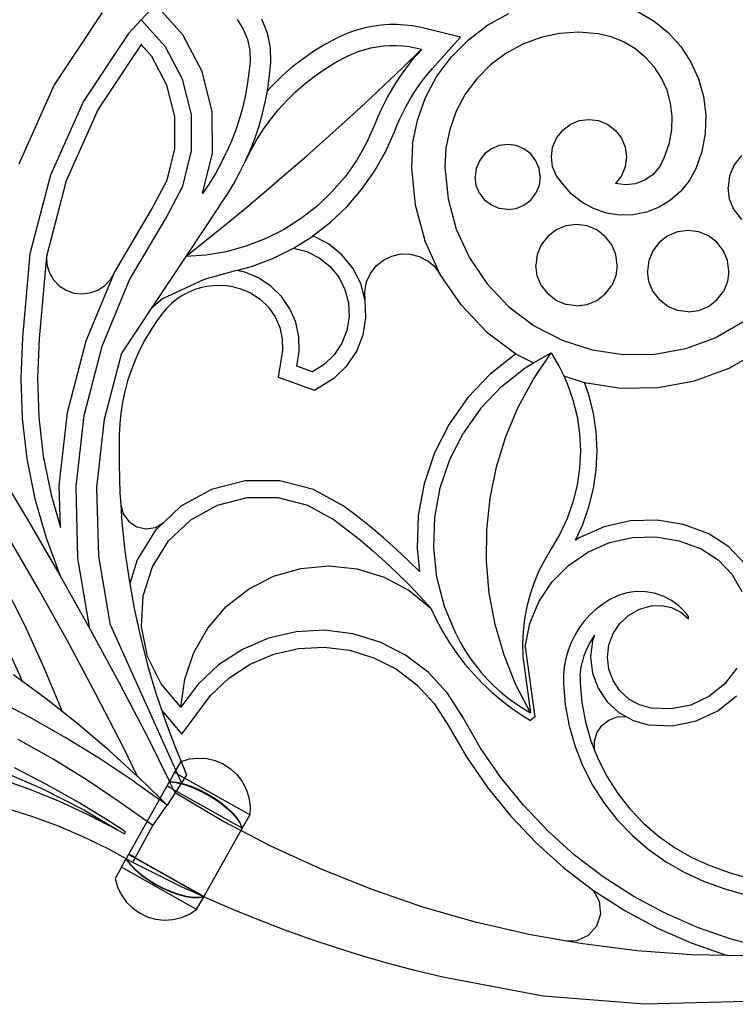
# Model space of a CAD drawing. Units: millimetres. Extents: x 565 to 3998, y -240 to 2163.
# Drawn here: x 3589 to 3761, y 1399 to 1635 of the extents above; entities that cross this region are included whole.
import ezdxf

# ---------------------------------------------------------------- set-up
doc = ezdxf.new("R2010")
doc.units = ezdxf.units.MM

msp = doc.modelspace()

# ---------------------------------------------------------------- linework, layer by layer
for p, q in [((3627.2, 1644.52), (3618.59, 1635.33)), ((3628.53, 1631.71), (3622.31, 1638.67)), ((3737.65, 1637.25), (3741.46, 1635)), ((3609.22, 1637.04), (3597.72, 1619.72)), ((3618.59, 1635.33), (3615.52, 1632.06)), ((3624.4, 1628.83), (3618.59, 1635.33)), ((3641.57, 1635.35), (3643.02, 1633.1)), ((3648.84, 1632.1), (3647.47, 1635.43)), ((3701.56, 1634.01), (3706.63, 1636.79)), ((3741.46, 1635), (3744.88, 1632.19)), ((3643.02, 1633.1), (3644.04, 1630.63)), ((3670.73, 1633), (3668.98, 1632.44)), ((3672.51, 1633.46), (3670.73, 1633)), ((3674.32, 1633.8), (3672.51, 1633.46)), ((3676.14, 1634.04), (3674.32, 1633.8)), ((3677.98, 1634.16), (3676.14, 1634.04)), ((3679.82, 1634.17), (3677.98, 1634.16)), ((3681.65, 1634.06), (3679.82, 1634.17)), ((3683.48, 1633.85), (3681.65, 1634.06)), ((3685.29, 1633.52), (3683.48, 1633.85)), ((3695.05, 1631.14), (3685.29, 1633.52)), ((3696.94, 1630.54), (3701.56, 1634.01)), ((3615.52, 1632.06), (3604.75, 1615.85)), ((3633.19, 1622.93), (3628.53, 1631.71)), ((3644.04, 1630.63), (3644.58, 1628.01)), ((3649.57, 1628.58), (3648.84, 1632.1)), ((3665.6, 1631.01), (3662.72, 1629.47)), ((3667.27, 1631.78), (3665.6, 1631.01)), ((3668.98, 1632.44), (3667.27, 1631.78)), ((3688.34, 1623.67), (3695.05, 1631.14)), ((3692.87, 1626.43), (3696.94, 1630.54)), ((3714.29, 1631.09), (3709.96, 1629.49)), ((3718.81, 1632.05), (3714.29, 1631.09)), ((3723.42, 1632.35), (3718.81, 1632.05)), ((3728.01, 1631.98), (3723.42, 1632.35)), ((3731.13, 1631.25), (3728.01, 1631.98)), ((3734.1, 1630.05), (3731.13, 1631.25)), ((3744.88, 1632.19), (3747.83, 1628.9)), ((3618.54, 1629.38), (3608.26, 1613.91)), ((3618.52, 1629.41), (3618.66, 1629.56)), ((3618.54, 1629.38), (3618.52, 1629.41)), ((3618.66, 1629.56), (3618.54, 1629.38)), ((3621.1, 1626.53), (3618.54, 1629.38)), ((3628.49, 1621.12), (3624.4, 1628.83)), ((3644.58, 1628.01), (3644.64, 1625.34)), ((3649.64, 1625.16), (3649.57, 1628.58)), ((3662.72, 1629.47), (3659.94, 1627.77)), ((3670.65, 1627.73), (3672.11, 1628.2)), ((3672.11, 1628.2), (3673.6, 1628.57)), ((3673.6, 1628.57), (3675.1, 1628.86)), ((3675.1, 1628.86), (3676.63, 1629.06)), ((3676.63, 1629.06), (3678.16, 1629.16)), ((3678.16, 1629.16), (3679.69, 1629.17)), ((3679.69, 1629.17), (3681.22, 1629.08)), ((3681.22, 1629.08), (3682.75, 1628.9)), ((3681.24, 1623.9), (3685.75, 1628.27)), ((3682.75, 1628.9), (3684.25, 1628.63)), ((3684.25, 1628.63), (3685.75, 1628.27)), ((3685.75, 1628.27), (3684.57, 1626.96)), ((3709.96, 1629.49), (3705.9, 1627.27)), ((3736.86, 1628.42), (3734.1, 1630.05)), ((3739.33, 1626.39), (3736.86, 1628.42)), ((3747.83, 1628.9), (3750.25, 1625.2)), ((3624.72, 1619.68), (3621.1, 1626.53)), ((3657.27, 1625.92), (3654.69, 1623.93)), ((3659.94, 1627.77), (3657.27, 1625.92)), ((3665.21, 1625.13), (3667.83, 1626.53)), ((3667.83, 1626.53), (3669.22, 1627.17)), ((3669.22, 1627.17), (3670.65, 1627.73)), ((3683.43, 1625.61), (3682.34, 1624.23)), ((3684.57, 1626.96), (3683.43, 1625.61)), ((3689.43, 1621.78), (3692.87, 1626.43)), ((3705.9, 1627.27), (3702.21, 1624.49)), ((3741.46, 1624.01), (3739.33, 1626.39)), ((3644.64, 1625.34), (3644.37, 1622.51)), ((3649.34, 1621.93), (3649.64, 1625.16)), ((3654.69, 1623.93), (3652.24, 1621.79)), ((3660.22, 1621.89), (3662.67, 1623.58)), ((3662.67, 1623.58), (3665.21, 1625.13)), ((3676.7, 1619.57), (3681.24, 1623.9)), ((3682.34, 1624.23), (3681.29, 1622.81)), ((3687.31, 1622.45), (3688.34, 1623.67)), ((3702.21, 1624.49), (3698.96, 1621.21)), ((3743.21, 1621.34), (3741.46, 1624.01)), ((3750.25, 1625.2), (3752.07, 1621.17)), ((3630.6, 1612.66), (3628.49, 1621.12)), ((3635.6, 1613.28), (3633.19, 1622.93)), ((3644.37, 1622.51), (3643.98, 1619.7)), ((3648.91, 1618.89), (3649.34, 1621.93)), ((3652.24, 1621.79), (3649.91, 1619.51)), ((3657.88, 1620.07), (3660.22, 1621.89)), ((3680.29, 1621.37), (3679.34, 1619.89)), ((3681.29, 1622.81), (3680.29, 1621.37)), ((3685.36, 1619.9), (3686.31, 1621.19)), ((3686.31, 1621.19), (3687.31, 1622.45)), ((3686.71, 1616.67), (3689.43, 1621.78)), ((3698.96, 1621.21), (3696.22, 1617.5)), ((3744.54, 1618.42), (3743.21, 1621.34)), ((3752.07, 1621.17), (3753.27, 1616.92)), ((3597.72, 1619.72), (3589.23, 1600.74)), ((3626.6, 1612.17), (3624.72, 1619.68)), ((3643.98, 1619.7), (3643.46, 1616.91)), ((3649.91, 1619.51), (3648.8, 1618.29)), ((3648.8, 1618.29), (3648.91, 1618.89)), ((3655.63, 1618.11), (3657.88, 1620.07)), ((3672.12, 1615.28), (3676.7, 1619.57)), ((3678.43, 1618.38), (3677.57, 1616.84)), ((3679.34, 1619.89), (3678.43, 1618.38)), ((3683.58, 1617.24), (3684.45, 1618.59)), ((3684.45, 1618.59), (3685.36, 1619.9)), ((3745.4, 1615.34), (3744.54, 1618.42)), ((3643.46, 1616.91), (3642.81, 1614.15)), ((3648.35, 1615.88), (3648.8, 1618.29)), ((3651.5, 1613.84), (3653.51, 1616.03)), ((3653.51, 1616.03), (3655.63, 1618.11)), ((3677.57, 1616.84), (3676.76, 1615.28)), ((3682.75, 1615.87), (3683.58, 1617.24)), ((3684.75, 1611.23), (3686.71, 1616.67)), ((3696.22, 1617.5), (3694.04, 1613.42)), ((3753.27, 1616.92), (3753.8, 1612.53)), ((3604.75, 1615.85), (3596.81, 1598.09)), ((3608.26, 1613.91), (3600.6, 1596.76)), ((3642.81, 1614.15), (3642.03, 1611.42)), ((3647.65, 1612.89), (3648.35, 1615.88)), ((3649.63, 1611.53), (3651.5, 1613.84)), ((3667.5, 1611.04), (3672.12, 1615.28)), ((3676, 1613.69), (3675.29, 1612.08)), ((3676.76, 1615.28), (3676, 1613.69)), ((3681.23, 1613.05), (3681.97, 1614.47)), ((3681.97, 1614.47), (3682.75, 1615.87)), ((3745.79, 1612.17), (3745.4, 1615.34)), ((3626.62, 1604.42), (3626.6, 1612.17)), ((3630.62, 1603.94), (3630.6, 1612.66)), ((3635.62, 1603.34), (3635.6, 1613.28)), ((3642.03, 1611.42), (3641.13, 1608.73)), ((3646.81, 1609.94), (3647.65, 1612.89)), ((3647.88, 1609.12), (3649.63, 1611.53)), ((3675.29, 1612.08), (3674.63, 1610.45)), ((3679.89, 1610.14), (3680.54, 1611.6)), ((3680.54, 1611.6), (3681.23, 1613.05)), ((3694.04, 1613.42), (3692.48, 1609.07)), ((3723.5, 1611.15), (3725.83, 1611.45)), ((3725.83, 1611.45), (3728.16, 1611.15)), ((3745.69, 1608.97), (3745.79, 1612.17)), ((3753.8, 1612.53), (3753.67, 1608.11)), ((3645.84, 1607.03), (3646.81, 1609.94)), ((3646.28, 1606.62), (3647.88, 1609.12)), ((3662.84, 1606.83), (3667.5, 1611.04)), ((3674.63, 1610.45), (3672.64, 1605.97)), ((3679.23, 1608.5), (3679.89, 1610.14)), ((3683.6, 1605.57), (3684.75, 1611.23)), ((3692.48, 1609.07), (3691.56, 1604.55)), ((3719.47, 1608.82), (3721.33, 1610.25)), ((3721.33, 1610.25), (3723.5, 1611.15)), ((3728.16, 1611.15), (3730.33, 1610.25)), ((3730.33, 1610.25), (3732.19, 1608.82)), ((3745.1, 1605.83), (3745.69, 1608.97)), ((3641.13, 1608.73), (3640.11, 1606.08)), ((3644.74, 1604.17), (3645.84, 1607.03)), ((3644.81, 1604.03), (3646.28, 1606.62)), ((3658.15, 1602.67), (3662.84, 1606.83)), ((3677.11, 1603.72), (3679.23, 1608.5)), ((3717.14, 1604.78), (3718.04, 1606.95)), ((3718.04, 1606.95), (3719.47, 1608.82)), ((3732.19, 1608.82), (3733.62, 1606.95)), ((3733.62, 1606.95), (3734.52, 1604.78)), ((3753.67, 1608.11), (3752.86, 1603.76)), ((3624.78, 1596.89), (3626.62, 1604.42)), ((3640.11, 1606.08), (3639.02, 1603.57)), ((3672.64, 1605.97), (3670.22, 1601.71)), ((3683.6, 1605.57), (3683.29, 1599.79)), ((3691.56, 1604.55), (3691.31, 1599.97)), ((3702.47, 1604.41), (3700.85, 1603.17)), ((3704.35, 1605.19), (3702.47, 1604.41)), ((3706.37, 1605.46), (3704.35, 1605.19)), ((3708.39, 1605.19), (3706.37, 1605.46)), ((3710.27, 1604.41), (3708.39, 1605.19)), ((3711.89, 1603.17), (3710.27, 1604.41)), ((3716.83, 1602.45), (3717.14, 1604.78)), ((3734.52, 1604.78), (3734.83, 1602.45)), ((3743.85, 1602.23), (3745.1, 1605.83)), ((3628.54, 1595.47), (3630.62, 1603.94)), ((3633.26, 1593.69), (3635.62, 1603.34)), ((3637.71, 1600.94), (3639.02, 1603.57)), ((3643.5, 1601.37), (3644.74, 1604.17)), ((3643.5, 1601.37), (3644.81, 1604.03)), ((3653.42, 1598.55), (3658.15, 1602.67)), ((3674.45, 1599.03), (3677.11, 1603.72)), ((3700.85, 1603.17), (3699.61, 1601.56)), ((3713.13, 1601.56), (3711.89, 1603.17)), ((3717.14, 1600.12), (3716.83, 1602.45)), ((3734.83, 1602.45), (3734.52, 1600.12)), ((3743.85, 1602.23), (3742.77, 1600.07)), ((3752.86, 1603.76), (3751.4, 1599.59)), ((3762.34, 1602.79), (3760.62, 1600.55)), ((3637.71, 1600.94), (3636.34, 1598.45)), ((3642.14, 1598.62), (3643.5, 1601.37)), ((3670.22, 1601.71), (3667.4, 1597.7)), ((3683.29, 1599.79), (3684.18, 1590.96)), ((3691.31, 1599.97), (3692.07, 1592.42)), ((3698.84, 1599.68), (3698.57, 1597.66)), ((3699.61, 1601.56), (3698.84, 1599.68)), ((3713.91, 1599.68), (3713.13, 1601.56)), ((3714.17, 1597.66), (3713.91, 1599.68)), ((3718.04, 1597.95), (3717.14, 1600.12)), ((3734.52, 1600.12), (3733.62, 1597.95)), ((3742.77, 1600.07), (3741.2, 1598.25)), ((3751.4, 1599.59), (3749.85, 1596.75)), ((3760.62, 1600.55), (3759.54, 1597.94)), ((3596.81, 1598.09), (3591.92, 1579.26)), ((3636.34, 1598.45), (3634.85, 1596.04)), ((3640.66, 1595.93), (3642.14, 1598.62)), ((3648.65, 1594.47), (3653.42, 1598.55)), ((3667.4, 1597.7), (3664.19, 1593.99)), ((3671.34, 1594.62), (3674.45, 1599.03)), ((3698.84, 1595.64), (3698.57, 1597.66)), ((3714.17, 1597.66), (3713.91, 1595.64)), ((3719.47, 1596.09), (3718.04, 1597.95)), ((3733.62, 1597.95), (3732.19, 1596.09)), ((3741.2, 1598.25), (3739.23, 1596.87)), ((3759.54, 1597.94), (3759.17, 1595.14)), ((3600.6, 1596.76), (3595.87, 1578.57)), ((3621, 1589.69), (3624.78, 1596.89)), ((3624.5, 1587.74), (3628.54, 1595.47)), ((3634.85, 1596.04), (3633.26, 1593.69)), ((3639.05, 1593.32), (3640.66, 1595.93)), ((3699.61, 1593.76), (3698.84, 1595.64)), ((3713.91, 1595.64), (3713.13, 1593.76)), ((3721.6, 1593.65), (3719.47, 1596.09)), ((3734.58, 1595.75), (3732.19, 1596.09)), ((3736.97, 1596.02), (3734.58, 1595.75)), ((3739.23, 1596.87), (3736.97, 1596.02)), ((3749.85, 1596.75), (3747.83, 1594.22)), ((3759.54, 1592.34), (3759.17, 1595.14)), ((3637.39, 1590.88), (3639.05, 1593.32)), ((3643.85, 1590.43), (3648.65, 1594.47)), ((3664.19, 1593.99), (3660.64, 1590.62)), ((3667.82, 1590.54), (3671.34, 1594.62)), ((3692.07, 1592.42), (3694.05, 1585.14)), ((3699.61, 1593.76), (3700.85, 1592.14)), ((3711.89, 1592.14), (3713.13, 1593.76)), ((3724.12, 1591.62), (3721.6, 1593.65)), ((3747.83, 1594.22), (3745.4, 1592.09)), ((3637.39, 1590.88), (3629.23, 1578.57)), ((3639.01, 1586.43), (3643.85, 1590.43)), ((3660.64, 1590.62), (3656.77, 1587.61)), ((3663.91, 1586.82), (3667.82, 1590.54)), ((3684.18, 1590.96), (3686.5, 1582.4)), ((3702.47, 1590.9), (3700.85, 1592.14)), ((3704.35, 1590.12), (3702.47, 1590.9)), ((3706.37, 1589.86), (3704.35, 1590.12)), ((3706.37, 1589.86), (3708.39, 1590.12)), ((3708.39, 1590.12), (3710.27, 1590.9)), ((3710.27, 1590.9), (3711.89, 1592.14)), ((3726.95, 1590.07), (3724.12, 1591.62)), ((3730.01, 1589.02), (3726.95, 1590.07)), ((3742.63, 1590.41), (3739.62, 1589.23)), ((3745.4, 1592.09), (3742.63, 1590.41)), ((3760.62, 1589.73), (3759.54, 1592.34)), ((3612.18, 1574.77), (3621, 1589.69)), ((3615.77, 1572.98), (3624.5, 1587.74)), ((3733.21, 1588.53), (3730.01, 1589.02)), ((3736.45, 1588.6), (3733.21, 1588.53)), ((3739.62, 1589.23), (3736.45, 1588.6)), ((3760.62, 1589.73), (3762.34, 1587.48)), ((3634.13, 1582.48), (3639.01, 1586.43)), ((3656.77, 1587.61), (3652.63, 1584.99)), ((3659.72, 1583.54), (3663.91, 1586.82)), ((3720.33, 1585.94), (3717.97, 1584.97)), ((3722.85, 1586.27), (3720.33, 1585.94)), ((3725.37, 1585.94), (3722.85, 1586.27)), ((3727.73, 1584.97), (3725.37, 1585.94)), ((3652.63, 1584.99), (3648.25, 1582.8)), ((3655.09, 1580.63), (3659.65, 1583.51)), ((3659.65, 1583.51), (3659.72, 1583.54)), ((3663.43, 1581.66), (3659.72, 1583.54)), ((3694.05, 1585.14), (3697.2, 1578.27)), ((3715.95, 1583.42), (3714.4, 1581.4)), ((3717.97, 1584.97), (3715.95, 1583.42)), ((3729.75, 1583.42), (3727.73, 1584.97)), ((3731.3, 1581.4), (3729.75, 1583.42)), ((3744.73, 1583.55), (3742.71, 1582)), ((3747.08, 1584.52), (3744.73, 1583.55)), ((3749.6, 1584.85), (3747.08, 1584.52)), ((3752.13, 1584.52), (3749.6, 1584.85)), ((3754.48, 1583.55), (3752.13, 1584.52)), ((3756.5, 1582), (3754.48, 1583.55)), ((3629.23, 1578.57), (3634.13, 1582.48)), ((3643.67, 1581.04), (3638.95, 1579.75)), ((3648.25, 1582.8), (3643.67, 1581.04)), ((3650.27, 1578.22), (3655.09, 1580.63)), ((3655.09, 1580.63), (3658.29, 1579.78)), ((3666.66, 1579.04), (3663.43, 1581.66)), ((3690.21, 1574.33), (3686.5, 1582.4)), ((3714.4, 1581.4), (3713.43, 1579.05)), ((3732.27, 1579.05), (3731.3, 1581.4)), ((3742.71, 1582), (3741.16, 1579.98)), ((3758.05, 1579.98), (3756.5, 1582)), ((3591.92, 1579.26), (3590.16, 1559.21)), ((3595.87, 1578.57), (3594.15, 1558.94)), ((3595.87, 1578.57), (3596, 1576.61)), ((3629.23, 1578.57), (3621, 1566.18)), ((3634.12, 1578.92), (3629.23, 1578.57)), ((3638.95, 1579.75), (3634.12, 1578.92)), ((3658.29, 1579.78), (3661.24, 1578.29)), ((3661.24, 1578.29), (3663.82, 1576.2)), ((3669.27, 1575.81), (3666.66, 1579.04)), ((3676.58, 1577.75), (3678.6, 1578.72)), ((3678.6, 1578.72), (3680.78, 1579.21)), ((3680.78, 1579.21), (3683.03, 1579.18)), ((3683.03, 1579.18), (3685.2, 1578.63)), ((3685.2, 1578.63), (3687.19, 1577.6)), ((3697.2, 1578.27), (3701.44, 1572.02)), ((3713.43, 1579.05), (3713.1, 1576.52)), ((3732.6, 1576.52), (3732.27, 1579.05)), ((3741.16, 1579.98), (3740.19, 1577.63)), ((3759.02, 1577.63), (3758.05, 1579.98)), ((3596, 1576.61), (3596.58, 1574.72)), ((3641.37, 1575.23), (3645.23, 1576.28)), ((3645.23, 1576.28), (3650.27, 1578.22)), ((3663.82, 1576.2), (3665.9, 1573.63)), ((3673.47, 1574.56), (3674.84, 1576.33)), ((3674.84, 1576.33), (3676.58, 1577.75)), ((3688.89, 1576.14), (3687.19, 1577.6)), ((3688.89, 1576.14), (3690.21, 1574.33)), ((3713.43, 1574), (3713.1, 1576.52)), ((3732.6, 1576.52), (3732.27, 1574)), ((3740.19, 1577.63), (3739.85, 1575.1)), ((3759.36, 1575.1), (3759.02, 1577.63)), ((3596.58, 1574.72), (3597.57, 1573.02)), ((3605.39, 1558.41), (3612.18, 1574.77)), ((3611.2, 1573.06), (3612.18, 1574.77)), ((3641.37, 1575.23), (3633.66, 1573.11)), ((3643.4, 1574.82), (3641.37, 1575.23)), ((3646.68, 1573.46), (3643.4, 1574.82)), ((3665.9, 1573.63), (3667.39, 1570.67)), ((3671.15, 1572.1), (3669.27, 1575.81)), ((3672.55, 1572.52), (3673.47, 1574.56)), ((3695.19, 1566.99), (3690.21, 1574.33)), ((3714.4, 1571.65), (3713.43, 1574)), ((3732.27, 1574), (3731.3, 1571.65)), ((3740.19, 1572.58), (3739.85, 1575.1)), ((3759.36, 1575.1), (3759.02, 1572.58)), ((3597.57, 1573.02), (3598.93, 1571.6)), ((3598.93, 1571.6), (3600.58, 1570.52)), ((3608.2, 1570.54), (3609.85, 1571.63)), ((3609.19, 1557.13), (3615.77, 1572.98)), ((3609.85, 1571.63), (3611.2, 1573.06)), ((3633.66, 1573.11), (3623.69, 1568.47)), ((3634.3, 1571.4), (3632.76, 1571.06)), ((3635.87, 1571.59), (3634.3, 1571.4)), ((3637.45, 1571.64), (3635.87, 1571.59)), ((3639.02, 1571.55), (3637.45, 1571.64)), ((3640.58, 1571.31), (3639.02, 1571.55)), ((3640.58, 1571.31), (3642.23, 1570.97)), ((3649.64, 1571.5), (3646.68, 1573.46)), ((3652.17, 1569.02), (3649.64, 1571.5)), ((3672.21, 1568.08), (3671.15, 1572.1)), ((3672.12, 1570.32), (3672.55, 1572.52)), ((3701.44, 1572.02), (3706.65, 1566.56)), ((3714.4, 1571.65), (3715.95, 1569.63)), ((3729.75, 1569.63), (3731.3, 1571.65)), ((3741.16, 1570.23), (3740.19, 1572.58)), ((3759.02, 1572.58), (3758.05, 1570.23)), ((3600.58, 1570.52), (3602.44, 1569.85)), ((3602.44, 1569.85), (3604.4, 1569.63)), ((3604.4, 1569.63), (3606.35, 1569.87)), ((3606.35, 1569.87), (3608.2, 1570.54)), ((3628.41, 1569.22), (3627.09, 1568.35)), ((3629.8, 1569.97), (3628.41, 1569.22)), ((3631.25, 1570.58), (3629.8, 1569.97)), ((3632.76, 1571.06), (3631.25, 1570.58)), ((3642.23, 1570.97), (3644.79, 1569.91)), ((3644.79, 1569.91), (3647.11, 1568.38)), ((3654.18, 1566.09), (3652.17, 1569.02)), ((3667.39, 1570.67), (3668.23, 1567.47)), ((3672.21, 1568.08), (3672.12, 1570.32)), ((3717.97, 1568.08), (3715.95, 1569.63)), ((3727.73, 1568.08), (3729.75, 1569.63)), ((3741.16, 1570.23), (3742.71, 1568.21)), ((3756.5, 1568.21), (3758.05, 1570.23)), ((3623.69, 1568.47), (3621, 1566.18)), ((3625.86, 1567.36), (3624.73, 1566.26)), ((3627.09, 1568.35), (3625.86, 1567.36)), ((3647.11, 1568.38), (3649.09, 1566.43)), ((3668.23, 1567.47), (3668.39, 1564.16)), ((3672.4, 1563.92), (3672.21, 1568.08)), ((3695.19, 1566.99), (3701.31, 1560.56)), ((3706.65, 1566.56), (3712.68, 1562.02)), ((3720.33, 1567.1), (3717.97, 1568.08)), ((3722.85, 1566.77), (3720.33, 1567.1)), ((3722.85, 1566.77), (3725.37, 1567.1)), ((3725.37, 1567.1), (3727.73, 1568.08)), ((3744.73, 1566.66), (3742.71, 1568.21)), ((3747.08, 1565.68), (3744.73, 1566.66)), ((3752.13, 1565.68), (3754.48, 1566.66)), ((3754.48, 1566.66), (3756.5, 1568.21)), ((3621, 1566.18), (3613.94, 1555.54)), ((3623.7, 1565.06), (3622.14, 1562.94)), ((3624.73, 1566.26), (3623.7, 1565.06)), ((3649.09, 1566.43), (3650.67, 1564.14)), ((3650.67, 1564.14), (3651.77, 1561.6)), ((3655.6, 1562.84), (3654.18, 1566.09)), ((3668.39, 1564.16), (3667.84, 1560.9)), ((3749.6, 1565.35), (3747.08, 1565.68)), ((3749.6, 1565.35), (3752.13, 1565.68)), ((3756.06, 1559.13), (3765.75, 1564.73)), ((3622.14, 1562.94), (3620.7, 1560.75)), ((3656.36, 1559.37), (3655.6, 1562.84)), ((3671.72, 1559.82), (3672.4, 1563.92)), ((3712.68, 1562.02), (3719.38, 1558.54)), ((3620.7, 1560.75), (3619.37, 1558.48)), ((3651.77, 1561.6), (3652.37, 1558.88)), ((3667.84, 1560.9), (3666.63, 1557.81)), ((3670.2, 1555.95), (3671.72, 1559.82)), ((3701.31, 1560.56), (3708.33, 1555.28)), ((3590.16, 1559.21), (3589.7, 1549.49)), ((3594.15, 1558.94), (3593.7, 1549.46)), ((3600.95, 1541.26), (3605.39, 1558.41)), ((3604.89, 1540.53), (3609.19, 1557.13)), ((3619.37, 1558.48), (3618.17, 1556.14)), ((3652.37, 1558.88), (3652.44, 1556.11)), ((3656.45, 1555.82), (3656.36, 1559.37)), ((3666.63, 1557.81), (3664.8, 1555.06)), ((3719.38, 1558.54), (3726.57, 1556.21)), ((3749.01, 1556.58), (3756.06, 1559.13)), ((3759.45, 1551.85), (3769.45, 1557.63)), ((3609.82, 1539.61), (3613.94, 1555.54)), ((3618.17, 1556.14), (3617.09, 1553.75)), ((3652.44, 1556.11), (3651.36, 1549.68)), ((3655.86, 1552.32), (3656.45, 1555.82)), ((3664.8, 1555.06), (3662.43, 1552.74)), ((3667.9, 1552.49), (3670.2, 1555.95)), ((3708.3, 1555.26), (3702.19, 1550.45)), ((3708.33, 1555.28), (3708.3, 1555.26)), ((3708.33, 1555.28), (3708.41, 1555.23)), ((3708.41, 1555.23), (3712.53, 1553.09)), ((3712.52, 1549.21), (3716.78, 1555.53)), ((3712.53, 1553.09), (3716.78, 1555.53)), ((3716.78, 1555.53), (3718.88, 1551.96)), ((3726.57, 1556.21), (3734.03, 1555.09)), ((3734.03, 1555.09), (3741.58, 1555.21)), ((3741.58, 1555.21), (3749.01, 1556.58)), ((3617.09, 1553.75), (3616.14, 1551.3)), ((3659.63, 1550.98), (3655.86, 1552.32)), ((3662.43, 1552.74), (3659.63, 1550.98)), ((3664.92, 1549.59), (3667.9, 1552.49)), ((3710.55, 1551.94), (3712.53, 1553.09)), ((3616.14, 1551.3), (3615.33, 1548.8)), ((3702.19, 1550.45), (3696.84, 1544.82)), ((3704.89, 1547.49), (3710.55, 1551.94)), ((3718.88, 1551.96), (3719.79, 1550)), ((3719.79, 1550), (3720.62, 1548.2)), ((3719.79, 1550), (3724.72, 1548.39)), ((3751.11, 1548.83), (3759.45, 1551.85)), ((3589.7, 1549.49), (3590.04, 1539.77)), ((3593.7, 1549.46), (3594.03, 1540.07)), ((3615.33, 1548.8), (3614.64, 1546.26)), ((3651.36, 1549.68), (3660.12, 1546.56)), ((3660.12, 1546.56), (3664.92, 1549.59)), ((3708.9, 1542.49), (3712.52, 1549.21)), ((3720.62, 1548.2), (3722, 1544.29)), ((3724.72, 1548.39), (3724.8, 1548.38)), ((3724.8, 1548.38), (3733.5, 1547.08)), ((3725.83, 1545.44), (3724.8, 1548.38)), ((3742.38, 1547.22), (3751.11, 1548.83)), ((3614.64, 1546.26), (3614.1, 1543.69)), ((3699.94, 1542.27), (3704.89, 1547.49)), ((3726.92, 1541.04), (3725.83, 1545.44)), ((3733.5, 1547.08), (3742.38, 1547.22)), ((3614.1, 1543.69), (3613.69, 1541.1)), ((3696.84, 1544.82), (3692.35, 1538.46)), ((3722, 1544.29), (3722.99, 1540.27)), ((3598.95, 1523.65), (3600.95, 1541.26)), ((3602.96, 1523.48), (3604.89, 1540.53)), ((3613.69, 1541.1), (3613.42, 1538.48)), ((3699.94, 1542.27), (3695.78, 1536.39)), ((3705.94, 1535.46), (3708.9, 1542.49)), ((3727.57, 1536.56), (3726.92, 1541.04)), ((3590.04, 1539.77), (3591.17, 1530.1)), ((3594.03, 1540.07), (3595.12, 1530.73)), ((3607.96, 1523.27), (3609.82, 1539.61)), ((3613.42, 1538.48), (3613.29, 1535.86)), ((3692.35, 1538.46), (3688.83, 1531.53)), ((3722.99, 1540.27), (3723.58, 1536.17)), ((3613.29, 1535.86), (3613.26, 1528.89)), ((3692.52, 1529.98), (3695.78, 1536.39)), ((3723.58, 1536.17), (3723.78, 1532.03)), ((3727.79, 1532.03), (3727.57, 1536.56)), ((3703.69, 1528.18), (3705.94, 1535.46)), ((3688.83, 1531.53), (3686.34, 1524.17)), ((3723.78, 1532.03), (3723.58, 1527.89)), ((3727.57, 1527.51), (3727.79, 1532.03)), ((3591.17, 1530.1), (3593.08, 1520.56)), ((3595.12, 1530.73), (3596.97, 1521.51)), ((3613.26, 1528.89), (3613.48, 1521.92)), ((3690.22, 1523.16), (3692.52, 1529.98)), ((3584.42, 1527.11), (3591.92, 1514.67)), ((3702.15, 1520.71), (3703.69, 1528.18)), ((3723.58, 1527.89), (3722.99, 1523.79)), ((3726.92, 1523.03), (3727.57, 1527.51)), ((3643.46, 1524.88), (3635.38, 1522.79)), ((3651.8, 1524.88), (3643.46, 1524.88)), ((3659.88, 1522.79), (3651.8, 1524.88)), ((3686.34, 1524.17), (3684.94, 1516.52)), ((3599.22, 1513.67), (3598.95, 1523.65)), ((3603.42, 1506.33), (3602.96, 1523.48)), ((3608.41, 1506.82), (3607.96, 1523.27)), ((3613.48, 1521.92), (3613.67, 1519.16)), ((3635.38, 1522.79), (3628.08, 1518.75)), ((3666.98, 1518.86), (3659.88, 1522.79)), ((3688.92, 1516.08), (3690.22, 1523.16)), ((3722.99, 1523.79), (3722, 1519.77)), ((3725.83, 1518.63), (3726.92, 1523.03)), ((3593.08, 1520.56), (3595.77, 1511.21)), ((3596.97, 1521.51), (3599.22, 1513.67)), ((3636.87, 1519.04), (3643.97, 1520.88)), ((3643.97, 1520.88), (3651.29, 1520.88)), ((3651.29, 1520.88), (3658.38, 1519.05)), ((3701.35, 1513.12), (3702.15, 1520.71)), ((3722, 1519.77), (3720.62, 1515.86)), ((3613.67, 1519.16), (3613.95, 1514.96)), ((3613.67, 1519.16), (3614.24, 1516.94)), ((3614.24, 1516.94), (3615.58, 1515.07)), ((3628.08, 1518.75), (3624, 1514.87)), ((3630.47, 1515.49), (3636.87, 1519.04)), ((3658.38, 1519.05), (3664.79, 1515.5)), ((3670.38, 1516.3), (3666.98, 1518.86)), ((3724.33, 1514.36), (3725.83, 1518.63)), ((3591.92, 1514.67), (3599.2, 1502.11)), ((3613.95, 1514.96), (3614.68, 1508.03)), ((3615.58, 1515.07), (3617.5, 1513.82)), ((3622.02, 1513.71), (3624, 1514.87)), ((3624, 1514.87), (3622.03, 1513.01)), ((3625.15, 1510.45), (3630.47, 1515.49)), ((3664.79, 1515.5), (3667.93, 1513.13)), ((3673.55, 1513.78), (3670.38, 1516.3)), ((3684.94, 1516.52), (3684.65, 1508.75)), ((3688.66, 1508.89), (3688.92, 1516.08)), ((3720.62, 1515.86), (3718.88, 1512.11)), ((3735.74, 1515.26), (3729.48, 1513.86)), ((3742.15, 1515.43), (3735.74, 1515.26)), ((3748.47, 1514.38), (3742.15, 1515.43)), ((3617.5, 1513.82), (3619.75, 1513.34)), ((3622.03, 1513.01), (3617.61, 1505.93)), ((3619.75, 1513.34), (3622.02, 1513.71)), ((3667.93, 1513.13), (3671.01, 1510.68)), ((3676.64, 1511.17), (3673.55, 1513.78)), ((3701.28, 1505.49), (3701.35, 1513.12)), ((3722.59, 1510.6), (3724.33, 1514.36)), ((3729.48, 1513.86), (3723.61, 1511.3)), ((3754.53, 1512.13), (3748.47, 1514.38)), ((3593.88, 1499.08), (3586.65, 1511.56)), ((3595.77, 1511.21), (3599.2, 1502.11)), ((3621.27, 1504.24), (3625.15, 1510.45)), ((3671.01, 1510.68), (3674.02, 1508.15)), ((3679.66, 1508.49), (3676.64, 1511.17)), ((3718.88, 1512.11), (3716.78, 1508.53)), ((3723.61, 1511.3), (3722.59, 1510.6)), ((3725.56, 1507.78), (3730.73, 1510.04)), ((3730.73, 1510.04), (3736.24, 1511.27)), ((3736.24, 1511.27), (3741.88, 1511.42)), ((3741.88, 1511.42), (3747.44, 1510.5)), ((3747.44, 1510.5), (3752.73, 1508.53)), ((3759.31, 1509.06), (3754.53, 1512.13)), ((3614.68, 1508.03), (3615.66, 1501.13)), ((3674.02, 1508.15), (3676.96, 1505.53)), ((3682.61, 1505.72), (3679.66, 1508.49)), ((3684.65, 1508.75), (3685.26, 1503.09)), ((3689.43, 1501.74), (3688.66, 1508.89)), ((3716.78, 1508.53), (3715.23, 1505.96)), ((3720.92, 1504.59), (3725.56, 1507.78)), ((3752.73, 1508.53), (3756.75, 1505.95)), ((3763.28, 1504.91), (3759.31, 1509.06)), ((3606.28, 1489.42), (3603.42, 1506.33)), ((3611.21, 1490.25), (3608.41, 1506.82)), ((3617.61, 1505.93), (3615.82, 1500.27)), ((3676.96, 1505.53), (3679.83, 1502.84)), ((3685.26, 1503.09), (3682.61, 1505.72)), ((3701.96, 1497.9), (3701.28, 1505.49)), ((3715.23, 1505.96), (3713.86, 1503.28)), ((3756.75, 1505.95), (3760.06, 1502.49)), ((3619.06, 1497.26), (3621.27, 1504.24)), ((3650.3, 1501.98), (3656.8, 1503.86)), ((3656.8, 1503.86), (3663.55, 1504.45)), ((3663.55, 1504.45), (3670.28, 1503.75)), ((3670.28, 1503.75), (3676.75, 1501.76)), ((3679.83, 1502.84), (3682.62, 1500.07)), ((3713.86, 1503.28), (3712.69, 1500.51)), ((3716.96, 1500.56), (3720.92, 1504.59)), ((3585.35, 1500.73), (3590.5, 1490.52)), ((3599.2, 1502.11), (3606.28, 1489.42)), ((3615.66, 1501.13), (3615.82, 1500.27)), ((3644.27, 1498.9), (3650.3, 1501.98)), ((3676.75, 1501.76), (3682.73, 1498.58)), ((3691.23, 1494.77), (3689.43, 1501.74)), ((3712.69, 1500.51), (3711.72, 1497.66)), ((3713.86, 1495.85), (3716.96, 1500.56)), ((3760.06, 1502.49), (3762.46, 1498.35)), ((3600.91, 1486.48), (3593.88, 1499.08)), ((3615.82, 1500.27), (3616.9, 1494.26)), ((3638.95, 1494.71), (3644.27, 1498.9)), ((3682.62, 1500.07), (3685.34, 1497.23)), ((3682.73, 1498.58), (3687.98, 1494.31)), ((3737.13, 1498.3), (3734.94, 1497.99)), ((3739.35, 1498.27), (3737.13, 1498.3)), ((3741.53, 1497.9), (3739.35, 1498.27)), ((3618.67, 1489.94), (3619.06, 1497.26)), ((3685.34, 1497.23), (3687.98, 1494.31)), ((3703.38, 1490.4), (3701.96, 1497.9)), ((3711.72, 1497.66), (3710.96, 1494.75)), ((3711.7, 1490.64), (3713.86, 1495.85)), ((3730.82, 1496.4), (3729.13, 1495.32)), ((3732.82, 1497.36), (3730.82, 1496.4)), ((3734.94, 1497.99), (3732.82, 1497.36)), ((3743.63, 1497.2), (3741.53, 1497.9)), ((3745.6, 1496.2), (3743.63, 1497.2)), ((3747.39, 1494.9), (3745.6, 1496.2)), ((3616.9, 1494.26), (3618.38, 1487.45)), ((3634.53, 1489.59), (3638.95, 1494.71)), ((3687.98, 1494.31), (3689.32, 1491.47)), ((3694.01, 1488.13), (3691.23, 1494.77)), ((3710.96, 1494.75), (3710.4, 1491.8)), ((3727.53, 1494.09), (3726.06, 1492.72)), ((3729.13, 1495.32), (3727.53, 1494.09)), ((3735.39, 1492.69), (3737.94, 1494.11)), ((3737.94, 1494.11), (3740.75, 1494.9)), ((3740.75, 1494.9), (3743.21, 1494.98)), ((3743.21, 1494.98), (3745.61, 1494.47)), ((3745.61, 1494.47), (3747.82, 1493.38)), ((3748.97, 1493.34), (3747.39, 1494.9)), ((3747.82, 1493.38), (3749.7, 1491.79)), ((3749.7, 1492.36), (3748.97, 1493.34)), ((3689.32, 1491.47), (3690.81, 1488.71)), ((3710.4, 1491.8), (3710.06, 1488.81)), ((3724.71, 1491.22), (3723.51, 1489.6)), ((3726.06, 1492.72), (3724.71, 1491.22)), ((3733.24, 1490.71), (3735.39, 1492.69)), ((3749.7, 1491.79), (3749.7, 1492.36)), ((3590.5, 1490.52), (3595.27, 1480.13)), ((3606.28, 1489.42), (3613.31, 1476.43)), ((3611.21, 1490.25), (3626.87, 1455.46)), ((3620.12, 1482.76), (3618.67, 1489.94)), ((3631.16, 1483.72), (3634.53, 1489.59)), ((3655.71, 1488.68), (3649.08, 1487.13)), ((3662.52, 1489.04), (3655.71, 1488.68)), ((3669.28, 1488.2), (3662.52, 1489.04)), ((3690.81, 1488.71), (3692.44, 1486.04)), ((3705.51, 1483.08), (3703.38, 1490.4)), ((3710.06, 1488.81), (3709.93, 1485.8)), ((3710.58, 1485.11), (3711.7, 1490.64)), ((3723.51, 1489.6), (3722.46, 1487.89)), ((3731.62, 1488.28), (3733.24, 1490.71)), ((3607.71, 1473.77), (3600.91, 1486.48)), ((3618.38, 1487.45), (3620.11, 1480.7)), ((3649.08, 1487.13), (3642.81, 1484.46)), ((3675.79, 1486.2), (3669.28, 1488.2)), ((3694.01, 1488.13), (3695.02, 1486.17)), ((3722.46, 1487.89), (3721.56, 1486.08)), ((3726.82, 1487.36), (3725.96, 1485.95)), ((3726.69, 1486.48), (3726.23, 1482.63)), ((3727.2, 1487.87), (3726.69, 1486.48)), ((3727.2, 1487.87), (3726.82, 1487.36)), ((3730.61, 1485.54), (3731.62, 1488.28)), ((3589.77, 1477.73), (3586.07, 1485.79)), ((3642.81, 1484.46), (3637.11, 1480.73)), ((3650.33, 1483.32), (3656.28, 1484.7)), ((3656.28, 1484.7), (3662.38, 1485.02)), ((3662.38, 1485.02), (3668.44, 1484.28)), ((3668.44, 1484.28), (3674.28, 1482.48)), ((3681.85, 1483.1), (3675.79, 1486.2)), ((3692.44, 1486.04), (3694.22, 1483.45)), ((3695.02, 1486.17), (3696.13, 1484.27)), ((3696.13, 1484.27), (3697.33, 1482.43)), ((3709.93, 1485.8), (3710.02, 1482.8)), ((3710.58, 1485.11), (3712.87, 1468.27)), ((3720.84, 1484.2), (3720.29, 1482.26)), ((3721.56, 1486.08), (3720.84, 1484.2)), ((3725.23, 1484.47), (3724.64, 1482.93)), ((3725.96, 1485.95), (3725.23, 1484.47)), ((3730.26, 1482.63), (3730.61, 1485.54)), ((3623.33, 1476.18), (3620.12, 1482.76)), ((3628.99, 1477.31), (3631.16, 1483.72)), ((3644.71, 1480.92), (3650.33, 1483.32)), ((3674.28, 1482.48), (3679.72, 1479.7)), ((3687.28, 1478.98), (3681.85, 1483.1)), ((3694.22, 1483.45), (3696.13, 1480.96)), ((3697.33, 1482.43), (3698.63, 1480.65)), ((3708.35, 1476), (3705.51, 1483.08)), ((3710.02, 1482.8), (3711.87, 1469.23)), ((3720.29, 1482.26), (3719.91, 1480.29)), ((3724.64, 1482.93), (3724.18, 1481.34)), ((3726.23, 1482.63), (3726.69, 1478.79)), ((3730.61, 1479.73), (3730.26, 1482.63)), ((3595.27, 1480.13), (3599.66, 1469.58)), ((3620.11, 1480.7), (3622.08, 1474.01)), ((3637.11, 1480.73), (3632.15, 1476.06)), ((3639.6, 1477.57), (3644.71, 1480.92)), ((3679.72, 1479.7), (3684.58, 1476.01)), ((3696.13, 1480.96), (3698.17, 1478.58)), ((3698.63, 1480.65), (3700.01, 1478.94)), ((3719.91, 1480.29), (3719.72, 1478.28)), ((3723.72, 1478.08), (3723.88, 1479.72)), ((3723.88, 1479.72), (3724.18, 1481.34)), ((3731.62, 1476.99), (3730.61, 1479.73)), ((3761.22, 1479.93), (3758.29, 1476.15)), ((3590.15, 1476.8), (3587.97, 1478.41)), ((3590.15, 1476.8), (3589.77, 1477.73)), ((3628.08, 1470.6), (3628.99, 1477.31)), ((3635.15, 1473.39), (3639.6, 1477.57)), ((3687.28, 1478.98), (3691.91, 1473.98)), ((3698.17, 1478.58), (3700.33, 1476.31)), ((3700.01, 1478.94), (3701.48, 1477.31)), ((3701.48, 1477.31), (3703.04, 1475.75)), ((3719.72, 1478.28), (3719.71, 1476.27)), ((3723.72, 1478.08), (3723.71, 1476.43)), ((3726.69, 1478.79), (3728.03, 1475.16)), ((3733.24, 1474.56), (3731.62, 1476.99)), ((3595.84, 1472.6), (3590.15, 1476.8)), ((3613.31, 1476.43), (3620.13, 1463.33)), ((3628.08, 1470.6), (3623.33, 1476.18)), ((3632.15, 1476.06), (3628.08, 1470.6)), ((3688.73, 1471.52), (3684.58, 1476.01)), ((3700.33, 1476.31), (3702.62, 1474.16)), ((3703.04, 1475.75), (3704.66, 1474.27)), ((3711.87, 1469.23), (3708.35, 1476)), ((3719.71, 1476.27), (3720.16, 1471.18)), ((3723.71, 1476.43), (3724.13, 1471.72)), ((3728.03, 1475.16), (3730.18, 1471.94)), ((3735.39, 1472.58), (3733.24, 1474.56)), ((3758.29, 1476.15), (3754.56, 1473.16)), ((3592, 1468.13), (3583.34, 1472.66)), ((3599.66, 1469.58), (3595.84, 1472.6)), ((3614.31, 1460.94), (3607.71, 1473.77)), ((3622.08, 1474.01), (3623.49, 1469.82)), ((3628.29, 1464.19), (3635.15, 1473.39)), ((3695.59, 1468.25), (3691.91, 1473.98)), ((3702.62, 1474.16), (3705.02, 1472.14)), ((3704.66, 1474.27), (3706.37, 1472.87)), ((3705.02, 1472.14), (3707.52, 1470.25)), ((3706.37, 1472.87), (3708.14, 1471.56)), ((3737.94, 1471.16), (3735.39, 1472.58)), ((3754.56, 1473.16), (3750.22, 1471.14)), ((3756.68, 1469.74), (3761.16, 1473.32)), ((3623.49, 1469.82), (3624.3, 1467.4)), ((3623.49, 1469.82), (3628.29, 1464.19)), ((3688.73, 1471.52), (3692.17, 1466.17)), ((3707.52, 1470.25), (3710.12, 1468.49)), ((3708.14, 1471.56), (3709.97, 1470.35)), ((3709.97, 1470.35), (3711.87, 1469.23)), ((3720.16, 1471.18), (3721.1, 1466.15)), ((3724.13, 1471.72), (3725, 1467.08)), ((3730.18, 1471.94), (3733.03, 1469.32)), ((3740.75, 1470.37), (3737.94, 1471.16)), ((3745.53, 1470.19), (3740.75, 1470.37)), ((3750.22, 1471.14), (3745.53, 1470.19)), ((3751.48, 1467.31), (3756.68, 1469.74)), ((3600.5, 1463.3), (3592, 1468.13)), ((3603.47, 1466.55), (3599.66, 1469.58)), ((3624.3, 1467.4), (3626.76, 1460.88)), ((3699.87, 1460.83), (3695.59, 1468.25)), ((3710.12, 1468.49), (3711.87, 1467.44)), ((3712.87, 1468.27), (3711.87, 1467.44)), ((3728.94, 1466.24), (3730.61, 1467.54)), ((3730.61, 1467.54), (3732.6, 1468.28)), ((3732.6, 1468.28), (3734.71, 1468.38)), ((3733.03, 1469.32), (3734.71, 1468.38)), ((3734.71, 1468.38), (3736.4, 1467.43)), ((3736.4, 1467.43), (3740.13, 1466.39)), ((3610.87, 1460.27), (3603.47, 1466.55)), ((3692.17, 1466.17), (3696.48, 1458.69)), ((3721.1, 1466.15), (3722.52, 1461.24)), ((3725, 1467.08), (3726.31, 1462.54)), ((3727.74, 1464.49), (3728.94, 1466.24)), ((3740.13, 1466.39), (3745.86, 1466.17)), ((3745.86, 1466.17), (3751.48, 1467.31)), ((3597.45, 1458.13), (3589.13, 1462.86)), ((3608.83, 1458.17), (3600.5, 1463.3)), ((3620.13, 1463.33), (3625.38, 1452.81)), ((3727.14, 1462.46), (3727.74, 1464.49)), ((3617.7, 1454.05), (3614.31, 1460.94)), ((3626.76, 1460.88), (3628.11, 1457.64)), ((3704.72, 1453.77), (3699.87, 1460.83)), ((3722.52, 1461.24), (3724.4, 1456.49)), ((3726.31, 1462.54), (3727.18, 1460.34)), ((3727.18, 1460.34), (3727.14, 1462.46)), ((3727.18, 1460.34), (3728.04, 1458.14)), ((3605.59, 1453.11), (3597.45, 1458.13)), ((3616.97, 1452.75), (3608.83, 1458.17)), ((3617.7, 1454.05), (3610.87, 1460.27)), ((3628.11, 1457.64), (3630.11, 1458.21)), ((3630.11, 1458.21), (3632.18, 1458.44)), ((3632.18, 1458.44), (3634.26, 1458.3)), ((3634.26, 1458.3), (3636.29, 1457.82)), ((3696.48, 1458.69), (3701.51, 1451.37)), ((3728.04, 1458.14), (3730.2, 1453.94)), ((3584.35, 1455.62), (3594.74, 1451.13)), ((3595.91, 1452.11), (3588.19, 1456.11)), ((3626.87, 1455.46), (3628.11, 1457.64)), ((3628.11, 1457.64), (3629.45, 1454.45)), ((3636.29, 1457.82), (3638.2, 1457.01)), ((3638.2, 1457.01), (3639.95, 1455.87)), ((3639.95, 1455.87), (3641.48, 1454.46)), ((3724.4, 1456.49), (3726.72, 1451.94)), ((3584.28, 1453.63), (3591.65, 1451.05)), ((3618.02, 1453.76), (3617.7, 1454.05)), ((3623.12, 1448.79), (3618.02, 1453.76)), ((3625.42, 1452.84), (3626.59, 1454.97)), ((3626.59, 1454.97), (3626.87, 1455.46)), ((3627.26, 1454.59), (3626.59, 1454.97)), ((3626.87, 1455.46), (3627.26, 1454.59)), ((3627.26, 1454.59), (3628.21, 1452.48)), ((3628.94, 1453.64), (3627.26, 1454.59)), ((3628.94, 1453.64), (3628.21, 1452.48)), ((3629.45, 1454.45), (3628.94, 1453.64)), ((3644.59, 1444.85), (3628.94, 1453.64)), ((3641.48, 1454.46), (3642.74, 1452.81)), ((3710.12, 1447.12), (3704.72, 1453.77)), ((3730.2, 1453.94), (3732.74, 1449.95)), ((3591.65, 1451.05), (3598.89, 1448.12)), ((3594.74, 1451.13), (3604.82, 1446)), ((3603.49, 1447.85), (3595.91, 1452.11)), ((3613.56, 1447.81), (3605.59, 1453.11)), ((3616.97, 1452.75), (3622.94, 1448.47)), ((3623.12, 1448.79), (3624.77, 1451.74)), ((3624.77, 1451.74), (3625.38, 1452.77)), ((3626.35, 1450.85), (3624.77, 1451.74)), ((3625.38, 1452.77), (3625.42, 1452.84)), ((3625.38, 1452.81), (3625.38, 1452.77)), ((3625.38, 1452.77), (3626.94, 1452.56)), ((3625.38, 1452.77), (3626.35, 1450.85)), ((3625.42, 1452.84), (3626.99, 1452.65)), ((3626.94, 1452.56), (3628.09, 1452.28)), ((3628.09, 1452.28), (3626.97, 1450.5)), ((3626.99, 1452.65), (3628.15, 1452.39)), ((3628.15, 1452.39), (3628.09, 1452.28)), ((3628.09, 1452.28), (3628.65, 1452.14)), ((3628.21, 1452.48), (3628.15, 1452.39)), ((3628.15, 1452.39), (3628.71, 1452.26)), ((3628.65, 1452.14), (3630.46, 1451.53)), ((3628.71, 1452.26), (3630.53, 1451.67)), ((3630.46, 1451.53), (3632.31, 1450.75)), ((3630.53, 1451.67), (3632.39, 1450.89)), ((3632.39, 1450.89), (3634.24, 1449.96)), ((3642.74, 1452.81), (3643.71, 1450.97)), ((3643.71, 1450.97), (3644.36, 1448.99)), ((3701.51, 1451.37), (3707.11, 1444.47)), ((3726.72, 1451.94), (3729.48, 1447.64)), ((3622.94, 1448.47), (3623.12, 1448.79)), ((3624.83, 1447.11), (3623.12, 1448.79)), ((3626.72, 1450.11), (3624.83, 1447.11)), ((3626.35, 1450.85), (3626.72, 1450.11)), ((3626.97, 1450.5), (3626.35, 1450.85)), ((3626.97, 1450.5), (3626.72, 1450.11)), ((3638, 1443.43), (3626.72, 1450.11)), ((3642.78, 1441.62), (3626.97, 1450.5)), ((3632.31, 1450.75), (3634.16, 1449.81)), ((3634.16, 1449.81), (3635.94, 1448.75)), ((3634.24, 1449.96), (3636.03, 1448.9)), ((3635.94, 1448.75), (3637.62, 1447.59)), ((3636.03, 1448.9), (3637.69, 1447.73)), ((3644.36, 1448.99), (3644.65, 1446.93)), ((3732.74, 1449.95), (3735.66, 1446.24)), ((3592.59, 1444.38), (3586.3, 1446.37)), ((3598.89, 1448.12), (3605.98, 1444.84)), ((3610.92, 1443.32), (3603.49, 1447.85)), ((3619.98, 1443.21), (3613.56, 1447.81)), ((3619.98, 1443.21), (3622.94, 1448.47)), ((3621.34, 1442.24), (3624.83, 1447.11)), ((3624.83, 1447.11), (3622.94, 1448.47)), ((3637.62, 1447.59), (3639.13, 1446.38)), ((3637.69, 1447.73), (3639.2, 1446.5)), ((3639.13, 1446.38), (3640.43, 1445.14)), ((3639.2, 1446.5), (3640.49, 1445.23)), ((3644.65, 1446.93), (3644.59, 1444.85)), ((3716.03, 1440.91), (3710.12, 1447.12)), ((3729.48, 1447.64), (3732.63, 1443.62)), ((3735.66, 1446.24), (3738.92, 1442.82)), ((3598.78, 1442.09), (3592.59, 1444.38)), ((3604.82, 1446), (3612.89, 1441.22)), ((3605.98, 1444.84), (3612.89, 1441.22)), ((3640.43, 1445.14), (3641.5, 1443.91)), ((3640.49, 1445.23), (3641.54, 1443.98)), ((3641.5, 1443.91), (3642.29, 1442.72)), ((3641.54, 1443.98), (3642.31, 1442.76)), ((3644.59, 1444.85), (3642.78, 1441.62)), ((3707.11, 1444.47), (3713.24, 1438.04)), ((3604.85, 1439.49), (3598.78, 1442.09)), ((3614.84, 1440.74), (3610.92, 1443.32)), ((3615.58, 1435.37), (3619.98, 1443.21)), ((3617.14, 1434.5), (3621.34, 1442.24)), ((3621.34, 1442.24), (3619.98, 1443.21)), ((3642.48, 1441.08), (3638, 1443.43)), ((3642.29, 1442.72), (3642.78, 1441.62)), ((3642.31, 1442.76), (3642.78, 1441.62)), ((3642.78, 1441.62), (3642.48, 1441.08)), ((3732.63, 1443.62), (3736.16, 1439.92)), ((3738.92, 1442.82), (3742.49, 1439.72)), ((3610.78, 1436.61), (3604.85, 1439.49)), ((3612.89, 1441.22), (3614.57, 1440.24)), ((3614.57, 1440.24), (3614.84, 1440.74)), ((3642.48, 1441.08), (3633.58, 1425.26)), ((3649.6, 1437.34), (3642.48, 1441.08)), ((3722.41, 1435.19), (3716.03, 1440.91)), ((3736.16, 1439.92), (3740.02, 1436.57)), ((3742.49, 1439.72), (3746.35, 1436.99)), ((3661.5, 1431.85), (3649.6, 1437.34)), ((3713.24, 1438.04), (3719.85, 1432.11)), ((3746.35, 1436.99), (3750.44, 1434.64)), ((3615, 1434.3), (3610.78, 1436.61)), ((3615.54, 1435.3), (3615, 1434.3)), ((3615.58, 1435.37), (3615.54, 1435.3)), ((3617.1, 1434.42), (3615.54, 1435.3)), ((3617.14, 1434.5), (3615.58, 1435.37)), ((3616.57, 1433.44), (3617.1, 1434.42)), ((3617.1, 1434.42), (3617.14, 1434.5)), ((3633.43, 1425.23), (3617.1, 1434.42)), ((3633.58, 1425.26), (3617.14, 1434.5)), ((3729.22, 1430), (3722.41, 1435.19)), ((3740.02, 1436.57), (3744.19, 1433.62)), ((3750.44, 1434.64), (3754.78, 1432.67)), ((3613.85, 1432.3), (3612.36, 1429.61)), ((3613.85, 1432.3), (3614.93, 1434.17)), ((3631.86, 1422.18), (3613.85, 1432.3)), ((3614.97, 1434.25), (3614.93, 1434.17)), ((3614.93, 1434.17), (3615.91, 1432.92)), ((3615, 1434.3), (3614.97, 1434.25)), ((3614.97, 1434.25), (3615.95, 1433)), ((3616.57, 1433.44), (3615, 1434.3)), ((3615.91, 1432.92), (3617.14, 1431.66)), ((3615.95, 1433), (3617.18, 1431.73)), ((3622.46, 1430.42), (3616.57, 1433.44)), ((3719.85, 1432.11), (3726.92, 1426.72)), ((3744.19, 1433.62), (3748.62, 1431.07)), ((3754.78, 1432.67), (3759.65, 1430.92)), ((3617.14, 1431.66), (3618.59, 1430.41)), ((3617.18, 1431.73), (3618.63, 1430.49)), ((3618.59, 1430.41), (3620.22, 1429.23)), ((3618.63, 1430.49), (3620.26, 1429.3)), ((3628.42, 1427.53), (3622.46, 1430.42)), ((3673.67, 1426.98), (3661.5, 1431.85)), ((3736.42, 1425.36), (3729.22, 1430)), ((3748.62, 1431.07), (3753.27, 1428.96)), ((3759.65, 1430.92), (3763.82, 1429.71)), ((3612.36, 1429.61), (3612.92, 1427.6)), ((3612.92, 1427.6), (3613.8, 1425.72)), ((3620.22, 1429.23), (3621.97, 1428.13)), ((3620.26, 1429.3), (3622.02, 1428.21)), ((3621.97, 1428.13), (3623.81, 1427.16)), ((3622.02, 1428.21), (3623.86, 1427.24)), ((3633.43, 1425.23), (3628.42, 1427.53)), ((3753.27, 1428.96), (3758.41, 1427.11)), ((3613.8, 1425.72), (3614.99, 1424.01)), ((3623.81, 1427.16), (3625.67, 1426.34)), ((3623.86, 1427.24), (3625.72, 1426.42)), ((3625.67, 1426.34), (3627.51, 1425.7)), ((3625.72, 1426.42), (3627.55, 1425.78)), ((3627.51, 1425.7), (3629.26, 1425.25)), ((3627.55, 1425.78), (3629.31, 1425.33)), ((3629.26, 1425.25), (3630.88, 1425.01)), ((3629.31, 1425.33), (3630.93, 1425.09)), ((3630.88, 1425.01), (3632.32, 1424.99)), ((3630.93, 1425.09), (3632.37, 1425.07)), ((3631.86, 1422.18), (3633.54, 1425.18)), ((3632.32, 1424.99), (3633.54, 1425.18)), ((3632.37, 1425.07), (3633.43, 1425.23)), ((3633.43, 1425.23), (3633.58, 1425.26)), ((3633.54, 1425.18), (3633.43, 1425.23)), ((3633.58, 1425.26), (3633.54, 1425.18)), ((3634.43, 1424.77), (3633.54, 1425.18)), ((3686.07, 1422.73), (3673.67, 1426.98)), ((3726.92, 1426.72), (3734.39, 1421.91)), ((3728.37, 1424.1), (3726.92, 1426.72)), ((3743.97, 1421.31), (3736.42, 1425.36)), ((3758.41, 1427.11), (3763.66, 1425.59)), ((3614.99, 1424.01), (3616.46, 1422.53)), ((3640.51, 1422.14), (3634.43, 1424.77)), ((3698.68, 1419.13), (3686.07, 1422.73)), ((3728.66, 1421.12), (3728.37, 1424.1)), ((3616.46, 1422.53), (3618.15, 1421.32)), ((3618.15, 1421.32), (3620.02, 1420.42)), ((3620.02, 1420.42), (3622.03, 1419.85)), ((3626.17, 1419.75), (3628.2, 1420.23)), ((3628.2, 1420.23), (3630.11, 1421.05)), ((3630.11, 1421.05), (3631.86, 1422.18)), ((3646.64, 1419.64), (3640.51, 1422.14)), ((3727.74, 1418.26), (3728.66, 1421.12)), ((3734.39, 1421.91), (3742.22, 1417.71)), ((3751.81, 1417.86), (3743.97, 1421.31)), ((3622.03, 1419.85), (3624.09, 1419.62)), ((3624.09, 1419.62), (3626.17, 1419.75)), ((3652.82, 1417.27), (3646.64, 1419.64)), ((3711.45, 1416.18), (3698.68, 1419.13)), ((3725.76, 1416.01), (3727.74, 1418.26)), ((3759.91, 1415.05), (3751.81, 1417.86)), ((3659.06, 1415.04), (3652.82, 1417.27)), ((3720.05, 1414.65), (3711.45, 1416.18)), ((3723.04, 1414.74), (3725.76, 1416.01)), ((3742.22, 1417.71), (3750.35, 1414.14)), ((3665.34, 1412.94), (3659.06, 1415.04)), ((3720.05, 1414.65), (3723.04, 1414.74)), ((3724.35, 1413.89), (3720.05, 1414.65)), ((3737.36, 1412.26), (3724.35, 1413.89)), ((3750.35, 1414.14), (3758.74, 1411.22)), ((3768.2, 1412.89), (3759.91, 1415.05)), ((3671.66, 1410.98), (3665.34, 1412.94)), ((3678.03, 1409.15), (3671.66, 1410.98)), ((3750.43, 1411.3), (3737.36, 1412.26)), ((3759.19, 1411.11), (3750.43, 1411.3)), ((3758.74, 1411.22), (3759.19, 1411.11)), ((3763.53, 1411.01), (3759.19, 1411.11)), ((3684.43, 1407.47), (3678.03, 1409.15)), ((3690.87, 1405.92), (3684.43, 1407.47)), ((3714.86, 1401.36), (3690.87, 1405.92)), ((3739.21, 1399.43), (3714.86, 1401.36)), ((3763.62, 1400.14), (3739.21, 1399.43))]:
    msp.add_line(p, q)

doc.saveas('drawing.dxf')
